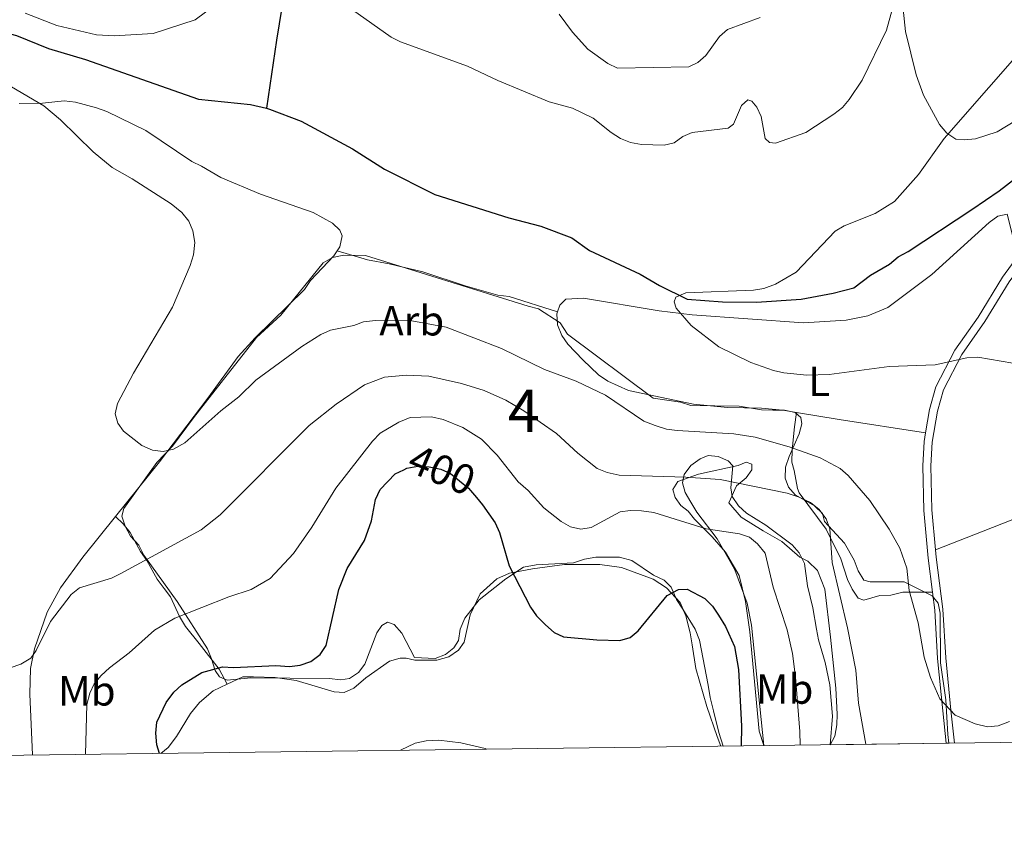
# Model space of a CAD drawing. Units: metres. Extents: x 587292 to 594193, y 710682 to 715398.
# Drawn here: x 588946 to 589180, y 710682 to 710877 of the extents above; entities that cross this region are included whole.
import ezdxf
from ezdxf.enums import TextEntityAlignment as Align

# ---------------------------------------------------------------- set-up
doc = ezdxf.new("R2010")
doc.units = ezdxf.units.M
doc.header["$MEASUREMENT"] = 0
doc.linetypes.add('DGN Style 3', pattern=[104.282962, 74.48783, -29.795132])
doc.linetypes.add('DGN Style 5', pattern=[52.141481, 22.346349, -29.795132])
for name, color, linetype, lineweight in [('Altimetria', 7, 'Continuous', 0), ('centroides', 7, 'Continuous', 0), ('Complex', 7, 'Continuous', 0), ('Elem no vistos', 7, 'Continuous', 0), ('Entidades rusticas', 7, 'Continuous', 0), ('Hidrografía', 7, 'Continuous', 0), ('Líneas cierres', 7, 'Continuous', 0), ('Marco', 7, 'Continuous', 0), ('Viales-ffcc', 7, 'Continuous', 0), ('Zona arbolada', 7, 'Continuous', 0)]:
    doc.layers.add(name, color=color, linetype=linetype, lineweight=lineweight)
doc.styles.add('Style-Arial', font='txt')
doc.styles.add('Style-Arial Narrow', font='txt')
doc.styles.add('Style-Helvetica-Narrow-Oblique', font='txt')

msp = doc.modelspace()

# ---------------------------------------------------------------- linework, layer by layer
at = {"layer": 'Altimetria', "color": 30, "linetype": 'Continuous', "lineweight": 0, "flags": 128}
for points, elevation in [([(589025.135, 710879.1840000001), (589034.355, 710872.764), (589036.585, 710871.631), (589052.433, 710865.8589999999), (589059.662, 710862.432), (589071.8600000001, 710857.405), (589077.406, 710855.861), (589082.3260000001, 710853.467), (589086.5560000001, 710850.067), (589088.828, 710848.6499999999), (589091.1440000001, 710847.71), (589093.74, 710847.2180000001), (589099.1240000001, 710847.067), (589101.548, 710847.6640000001), (589103.5519999999, 710849.1200000001), (589105.8459999999, 710850.115), (589114.3740000001, 710851.1159999999), (589115.6170000001, 710852.0689999999), (589117.5120000001, 710856.54), (589119.0020000001, 710857.872), (589120.0090000001, 710857.506), (589121.152, 710856.1400000001), (589122.2050000001, 710853.869), (589123.111, 710848.702), (589124.1880000001, 710847.7110000001), (589125.6300000001, 710847.601), (589132.811, 710850.122), (589139.4720000001, 710854.4550000001), (589141.46, 710856.0430000001), (589143.0719999999, 710857.9539999999), (589146.155, 710862.486), (589151.973, 710874.3729999999), (589154.645, 710884.213)], 385), ([(589074.2390000001, 710878.1780000001), (589077.429, 710873.923), (589081.02, 710869.905), (589085.794, 710866.506), (589088.047, 710865.4029999999), (589105.044, 710865.7080000001), (589107.1640000001, 710866.7339999999), (589109.065, 710868.3559999999), (589112.301, 710872.868), (589114.173, 710874.54), (589121.967, 710877.4210000001)], 390), ([(589186.841, 710872.858), (589165.629, 710848.6610000001), (589159.5530000001, 710840.142), (589153.848, 710833.69), (589149.256, 710830.899), (589141.923, 710827.922), (589139.7320000001, 710826.7010000001)], 380), ([(588940.1089999999, 710863.317), (588951.881, 710856.452), (588955.814, 710853.0970000001), (588963.605, 710845.534), (588968.0959999999, 710841.831), (588972.875, 710839.1259999999), (588982.1159999999, 710833.132), (588984.618, 710831.1030000001), (588986.3319999999, 710829.0530000001), (588987.2409999999, 710826.726), (588987.6969999999, 710824.017), (588987.402, 710821.0730000001), (588986.5860000001, 710818.537), (588982.399, 710808.673), (588973.1329999999, 710793.0179999999), (588969.3700000001, 710785.7509999999), (588968.8319999999, 710783.3090000001), (588969.419, 710781.1130000001), (588970.8189999999, 710779.185), (588975.1799999999, 710775.784), (588977.699, 710774.683), (588980.1840000001, 710774.3900000001), (588982.6939999999, 710774.9639999999), (588985.3800000001, 710776.423), (588993.895, 710784.0689999999), (588998.1840000001, 710787.3740000001), (589002.216, 710791.3030000001), (589013.162, 710799.317), (589017.645, 710802.1229999999), (589019.915, 710803.166), (589025.456, 710804.274), (589027.794, 710805.1710000001), (589030.632, 710805.4539999999), (589039.233, 710805.4240000001), (589047.398, 710803.882), (589060.551, 710798.8200000001), (589070.7579999999, 710793.852), (589078.246, 710791.048), (589085.2380000001, 710787.788), (589094.355, 710781.578), (589096.994, 710780.591), (589099.727, 710779.699), (589102.281, 710779.352), (589115.7350000001, 710778.5989999999), (589120.763, 710777.78), (589128.8049999999, 710775.48), (589136.166, 710772.8630000001), (589140.956, 710770.344), (589142.854, 710768.672), (589147.969, 710762.747), (589152.5800000001, 710755.9269999999), (589155.0719999999, 710751.4410000001), (589156.773, 710746.7420000001), (589157.341, 710741.405), (589159.432, 710733.7039999999), (589160.8640000001, 710725.554), (589162.3640000001, 710720.7650000001), (589164.578, 710715.673), (589168.281, 710711.7820000001), (589173.021, 710709.7590000001), (589175.9569999999, 710709.0430000001), (589178.4439999999, 710709.2849999999), (589181.145, 710710.352)], 385), ([(589139.7320000001, 710826.7010000001), (589130.493, 710816.932), (589125.5590000001, 710814.1240000001), (589122.808, 710813.067), (589120.3389999999, 710812.6540000001), (589104.3289999999, 710812.087), (589101.9110000001, 710811.0419999999), (589101.531, 710809.9410000001), (589102.0179999999, 710808.3800000001), (589105.538, 710804.2860000001), (589112.105, 710799.226), (589119.7069999999, 710795.547), (589125.131, 710793.584), (589127.5700000001, 710793.038), (589133.0430000001, 710792.497), (589138.371, 710792.6710000001), (589152.6030000001, 710794.5700000001), (589163.4880000001, 710794.929), (589171.0390000001, 710796.6400000001), (589173.666, 710796.808), (589181.908, 710795.3800000001)], 380), ([(588941.5689999999, 710722.2550000001), (588946.44, 710723.9369999999), (588948.807, 710725.341), (588950.041, 710727.172), (588953.4720000001, 710734.075), (588958.3600000001, 710740.4850000001), (588960.3500000001, 710742.0109999999), (588967.909, 710744.348), (588970.149, 710745.4550000001), (588989.219, 710755.808), (588993.76, 710759.3530000001), (589014.906, 710780.575), (589021.3090000001, 710785.595), (589027.993, 710790.2239999999), (589032.7720000001, 710792.047), (589038.024, 710792.5419999999), (589043.2779999999, 710792.264), (589051.064, 710790.547), (589056.436, 710788.8530000001), (589061.537, 710786.588), (589065.8430000001, 710784.0530000001), (589073.629, 710778.6259999999), (589078.659, 710774.027), (589083.271, 710770.3360000001), (589085.5989999999, 710769.4280000001), (589088.49, 710768.7620000001), (589104.342, 710768.321), (589112.4210000001, 710767.7309999999), (589128.338, 710764.4809999999), (589131.203, 710763.561), (589133.9369999999, 710762.2890000001), (589135.8489999999, 710760.6840000001), (589137.585, 710758.4310000001), (589138.5020000001, 710756.041), (589139.041, 710748.0530000001), (589142.716, 710732.548), (589144.6799999999, 710722.52), (589145.321, 710714.666), (589147.0020000001, 710704.8999999999)], 390), ([(588961.7660000001, 710702.527), (588962.085, 710714.3589999999), (588962.8090000001, 710716.9990000001), (588963.868, 710719.2620000001), (588965.493, 710721.2650000001), (588967.443, 710723.023), (588972.108, 710726.631), (588978.1300000001, 710732.004), (588983, 710734.8), (588995.8360000001, 710739.932), (589001.0930000001, 710741.601), (589005.5989999999, 710744.213), (589011.155, 710750.169), (589015.533, 710756.4340000001), (589021.1740000001, 710765.6910000001), (589029.925, 710776.8189999999), (589031.7220000001, 710778.7820000001), (589036.1710000001, 710781.3530000001), (589038.8899999999, 710782.493), (589043.8929999999, 710782.6270000001), (589046.73, 710782.013), (589051.368, 710780.068), (589055.7890000001, 710777.2949999999), (589059.4809999999, 710773.4990000001), (589064.514, 710767.166), (589066.841, 710765.1159999999), (589070.5830000001, 710761.02), (589074.685, 710757.807), (589076.899, 710756.5120000001), (589079.3400000001, 710755.9739999999), (589081.7890000001, 710756.3759999999), (589088.706, 710760.085), (589091.183, 710760.426), (589093.7690000001, 710760.2960000001), (589096.7309999999, 710759.9199999999), (589109.1440000001, 710756.05), (589117.0290000001, 710754.871), (589119.4199999999, 710754.0819999999), (589121.317, 710752.4720000001), (589123.159, 710750.236), (589125.061, 710742.233), (589128.344, 710732.0700000001), (589129.6170000001, 710726.425), (589130.304, 710720.854), (589131.371, 710707.9040000001), (589131.412, 710704.7)], 395), ([(589036.5959999999, 710703.4850000001), (589040.077, 710705.179), (589042.635, 710705.7579999999), (589045.631, 710705.851), (589050.885, 710705.2790000001), (589056.6270000001, 710703.8870000001), (589056.976, 710703.746)], 405)]:
    msp.add_lwpolyline(points, dxfattribs=dict(at, elevation=elevation))
at = {"layer": 'Altimetria', "color": 30, "linetype": 'Continuous', "lineweight": 30, "elevation": 400, "flags": 128}
for points in [[(588979.3640000001, 710702.7520000001), (588978.73, 710704.763), (588978.45, 710707.5179999999), (588978.7350000001, 710710.1529999999), (588980.9310000001, 710714.7890000001), (588982.733, 710717.2790000001), (588984.6570000001, 710719.054), (588989.3899999999, 710721.925), (588994.271, 710723.29), (588996.899, 710723.1329999999), (589006.9850000001, 710723.6170000001), (589010.246, 710723.4010000001), (589012.73, 710723.6740000001), (589015.2479999999, 710724.5819999999), (589017.486, 710726.236), (589018.906, 710728.3189999999), (589021.898, 710741.639), (589023.913, 710746.612), (589028.0419999999, 710753.237), (589029.7110000001, 710757.949), (589030.662, 710763.0090000001), (589031.7209999999, 710765.3840000001), (589035.334, 710769.054), (589037.334, 710770.077)], [(589054.565, 710763.496), (589056.037, 710761.7609999999), (589059.0220000001, 710757.453), (589060.061, 710755.175), (589062.382, 710747.2890000001), (589067.446, 710737.4240000001), (589068.872, 710735.369), (589071, 710733.2620000001), (589073.0249999999, 710731.466), (589075.29, 710730.3929999999), (589083.1840000001, 710729.7010000001), (589088.6440000001, 710729.565), (589091.0590000001, 710730.2280000001), (589092.953, 710731.804), (589099.871, 710740.1769999999), (589102.5630000001, 710741.622), (589104.631, 710741.706), (589108.78, 710739.487), (589110.612, 710737.6540000001)], [(589110.612, 710737.6540000001), (589112.061, 710735.5860000001), (589113.7509999999, 710732.841), (589115.8189999999, 710728.145), (589116.7860000001, 710722.618), (589117.513, 710709.189), (589117.477, 710704.5220000001)]]:
    msp.add_lwpolyline(points, dxfattribs=at)
at = {"layer": 'Complex', "color": 92, "linetype": 'DGN Style 3', "lineweight": 0}
msp.add_polyline3d([(589166.757, 710705.1529999999, 392.872), (589166.47, 710707.2220000001, 392.695), (589166.0050000001, 710715.4199999999, 392.535), (589164.743, 710724.2209999999, 392.455), (589164.693, 710736.017, 392.295), (589164.203, 710738.4180000001, 392.135), (589162.811, 710740.1229999999, 392.135), (589156.128, 710743.449, 392.135), (589148.031, 710743.483, 392.855), (589146.534, 710743.8900000001, 393.095), (589145.243, 710746.094, 393.255), (589144.254, 710748.5970000001, 393.415), (589141.9720000001, 710752.605, 394.294), (589137.236, 710757.8030000001, 394.934), (589136.784, 710759.6640000001, 394.934), (589134.8530000001, 710761.4709999999, 394.934), (589132.659, 710762.78, 395.238), (589130.2660000001, 710764.0889999999, 394.278), (589128.6740000001, 710765.895, 393.959), (589127.8840000001, 710768.098, 393.239), (589127.9950000001, 710770.696, 392.199), (589128.8049999999, 710773.192, 391.32), (589131.226, 710778.5789999999, 390.6), (589131.8360000001, 710780.9750000001, 389.161), (589131.6429999999, 710782.476, 388.361), (589130.2479999999, 710783.6810000001, 388.281), (589127.7509999999, 710784.1910000001, 388.201), (589124.953, 710784.203, 388.201), (589122.254, 710784.314, 387.401), (589116.96, 710785.1359999999, 387.321), (589105.466, 710785.2849999999, 387.162), (589103.0700000001, 710786.094, 387.162), (589096.577, 710787.021, 387.162), (589076.21, 710802.26, 385.466), (589074.4820000001, 710804.966, 385.45), (589069.318, 710808.227, 385.45), (589066.862, 710808.8570000001, 385.45), (589028.2690000001, 710820.9140000001, 385.018), (589023.112, 710821.0160000001, 385.002), (589020.4510000001, 710820.467, 385.034), (589018.206, 710819.1370000001, 385.018), (589008.159, 710806.7650000001, 385.866), (589002.399, 710801.412, 386.378), (588993.9569999999, 710790.7720000001, 387.641), (588987.405, 710782.3430000001, 388.089), (588982.399, 710775.6669999999, 388.873), (588978.6840000001, 710771.764, 389.273), (588970.882, 710760.902, 389.848), (588970.3740000001, 710759.065, 390.136), (588971.1640000001, 710756.663, 390.456), (588972.473, 710754.298, 390.888), (588974.423, 710752.1910000001, 391.432), (588975.6529999999, 710749.807, 392.023), (588983.503, 710738.798, 395.078), (588990.7720000001, 710727.533, 400.036), (588991.682, 710725.1499999999, 400.932), (588992.55, 710722.4469999999, 401.491), (588993.5630000001, 710720.9240000001, 401.907), (588995.399, 710720.1159999999, 402.323), (589001.0190000001, 710720.6529999999, 402.547), (589019.6300000001, 710720.554, 403.459), (589022.368, 710720.223, 404.322), (589024.4280000001, 710720.554, 404.802), (589026.5530000001, 710721.9240000001, 405.01), (589028.061, 710723.9369999999, 405.186), (589030.9110000001, 710731.342, 405.458), (589032.138, 710733.1159999999, 405.554), (589033.4410000001, 710733.8700000001, 405.506), (589035.058, 710733.324, 405.794), (589036.888, 710731.277, 405.905), (589039.862, 710725.487, 406.145), (589044.8189999999, 710725.246, 406.113), (589047.2420000001, 710726.175, 406.097), (589049.1880000001, 710727.827, 406.113), (589050.355, 710729.541, 406.065), (589050.7660000001, 710732.2579999999, 405.81), (589051.8570000001, 710734.8319999999, 405.378), (589055.2339999999, 710739.196, 404.738), (589061.5519999999, 710744.1470000001, 403.538), (589065.8019999999, 710746.9680000001, 402.387), (589068.763, 710747.496, 402.211), (589077.6610000001, 710747.9580000001, 400.532), (589080.263, 710748.8470000001, 400.612), (589082.9639999999, 710749.335, 400.532), (589088.5619999999, 710749.311, 400.692), (589091.4569999999, 710748.5, 401.092), (589096.6399999999, 710745.0789999999, 401.811), (589099.1340000001, 710743.869, 401.971), (589100.8260000001, 710742.163, 401.971), (589102.1130000001, 710739.2590000001, 402.051), (589103.6030000001, 710736.953, 402.291), (589106.4820000001, 710732.243, 403.65), (589107.571, 710729.6400000001, 404.13), (589109.625, 710718.936, 404.85), (589110.112, 710716.0349999999, 405.49), (589110.898, 710712.8330000001, 405.81), (589112.176, 710707.73, 404.53), (589113.1699999999, 710704.466, 404.245), (589122.7860000001, 710704.5900000001, 398.126), (589122.7860000001, 710704.5900000001, 399.139), (589119.8600000001, 710733.1669999999, 399.252), (589118.8430000001, 710738.429, 399.252), (589115.8970000001, 710746.318, 399.252), (589114.4880000001, 710748.842, 399.284), (589111.75, 710753.672, 398.789), (589106.939, 710759.9890000001, 397.861), (589105.469, 710762.3940000001, 397.541), (589104.119, 710764.639, 397.413), (589103.5490000001, 710766.9410000001, 397.381), (589103.898, 710768.9380000001, 397.269), (589105.506, 710771.031, 397.029), (589107.7110000001, 710772.621, 396.885), (589109.574, 710773.432, 396.885), (589111.9920000001, 710773.2420000001, 396.885), (589114.3470000001, 710772.1529999999, 396.885), (589115.4809999999, 710770.9890000001, 396.869), (589114.96, 710765.7930000001, 396.869), (589115.331, 710763.712, 396.869), (589116.841, 710761.467, 396.869), (589118.713, 710759.76, 396.869), (589123.2990000001, 710756.922, 396.853), (589129.5760000001, 710752.217, 396.853), (589131.247, 710750.351, 396.853), (589132.456, 710747.827, 396.853), (589133.1939999999, 710742.5460000001, 396.853), (589134.4909999999, 710737.3230000001, 396.853), (589135.3489999999, 710732.202, 396.597), (589135.838, 710729.7010000001, 397.477), (589137.415, 710724.297, 396.757), (589138.4920000001, 710718.994, 396.597), (589139.1610000001, 710711.595, 396.597), (589138.5970000001, 710704.7919999999, 396.597), (589138.5970000001, 710704.7919999999, 393.088), (589166.102, 710705.1440000001, 386.875)], close=True, dxfattribs=at)
at = {"layer": 'Elem no vistos', "color": 27, "linetype": 'DGN Style 5', "lineweight": 30, "elevation": 400, "flags": 128}
msp.add_lwpolyline([(589037.334, 710770.077), (589038.074, 710770.4550000001), (589040.702, 710770.922), (589043.399, 710770.7620000001), (589046.1000000001, 710770.1640000001), (589048.4029999999, 710769.1880000001), (589052.729, 710765.6599999999), (589054.565, 710763.496)], dxfattribs=at)
at = {"layer": 'Entidades rusticas', "color": 92, "linetype": 'Continuous', "lineweight": 0, "extrusion": (0.1501845144167211, 0.9402306388673722, 0.3056320620688655), "elevation": 756895.7624896163, "flags": 128}
msp.add_lwpolyline([(-469673.4541023129, -242555.7638184964), (-469652.7372094044, -242555.3605205677), (-469642.4816658571, -242555.5506167269)], dxfattribs=at)
at = {"layer": 'Entidades rusticas', "color": 92, "linetype": 'Continuous', "lineweight": 0, "extrusion": (-0.002542092414002006, 0.05392441488763492, 0.9985417844262627), "elevation": 37218.70791680718, "flags": 128}
msp.add_lwpolyline([(-621762.4946837332, -681164.7151833889), (-621762.4946837332, -681179.219400086)], dxfattribs=at)
at = {"layer": 'Entidades rusticas', "color": 92, "linetype": 'Continuous', "lineweight": 0}
for points in [[(588995.166, 710882.4040000001, 384.158), (588987.8459999999, 710876.837, 384.03), (588977.8759999999, 710873.5800000001, 384.094), (588968.578, 710873.0800000001, 384.286), (588964.4010000001, 710873.317, 384.254), (588954.9340000001, 710875.476, 383.854), (588947.4299999999, 710878.406, 383.918)], [(589155.913, 710879.342, 384.693), (589156.4909999999, 710874.0819999999, 384.101), (589159.007, 710863.815, 382.918), (589160.7050000001, 710858.9299999999, 382.406), (589164.554, 710851.997, 381.75), (589166.2649999999, 710849.9510000001, 381.414), (589168.4180000001, 710848.5419999999, 381.014), (589170.3970000001, 710848.334, 380.679), (589173.0959999999, 710848.5630000001, 380.375), (589178.1810000001, 710850.2409999999, 380.007), (589182.6710000001, 710852.98, 379.703)], [(589021.506, 710822.038, 383.037), (589022.142, 710822.997, 383.023), (589022.713, 710825.5730000001, 382.959), (589022.139, 710826.935, 382.959), (589020.406, 710828.5819999999, 383.007), (589015.8589999999, 710831.1200000001, 383.151), (589003.3430000001, 710835.4310000001, 383.79), (588993.9040000001, 710839.429, 384.43), (588989.317, 710842.1470000001, 384.862), (588986.983, 710843.236, 384.846), (588976.118, 710850.5390000001, 384.766), (588966.821, 710855.0560000001, 385.47), (588964.406, 710855.946, 385.661), (588959.3740000001, 710857.3260000001, 385.901), (588956.736, 710857.6170000001, 385.965), (588951.5360000001, 710857.0989999999, 386.413), (588946.0179999999, 710857.003, 386.925)], [(589073.8330000001, 710807.5279999999, 382.524), (589074.388, 710809.108, 382.28), (589075.8330000001, 710810.541, 382.152), (589079.9920000001, 710810.784, 381.864), (589097.9720000001, 710807.7690000001, 380.953), (589105.784, 710806.837, 380.681), (589132.2050000001, 710804.946, 380.249), (589142.3829999999, 710805.5430000001, 380.089), (589147.5449999999, 710806.601, 380.041), (589152.271, 710808.54, 379.849), (589162.74, 710816.3729999999, 379.417), (589176.3260000001, 710828.73, 378.938), (589178.392, 710830.2609999999, 378.938), (589180.5930000001, 710830.7110000001, 378.954), (589183.1610000001, 710820.75, 380.097)], [(588968.896, 710758.9720000001, 387.819), (588979.3459999999, 710771.959, 386.829), (588990.844, 710787.024, 385.214), (588998.003, 710796.9099999999, 384.67), (589002.06, 710801.351, 384.206), (589013.763, 710812.8770000001, 383.135), (589015.1910000001, 710814.95, 383.167), (589020.7139999999, 710820.844, 383.055), (589021.506, 710822.038, 383.037)], [(589021.506, 710822.038, 383.037), (589028.733, 710819.8470000001, 383.069), (589033.8870000001, 710818.946, 383.069), (589041.835, 710816.994, 383.069), (589051.8970000001, 710813.673, 383.069), (589059.6840000001, 710811.4610000001, 383.085), (589062.3219999999, 710811.1499999999, 383.085), (589073.8330000001, 710807.5279999999, 382.524)], [(589130.6070000001, 710783.675, 382.419), (589127.3400000001, 710784.216, 382.36), (589122.284, 710784.6969999999, 382.392), (589114.1880000001, 710784.831, 382.936), (589106.115, 710785.605, 383), (589090.675, 710788.888, 383.4), (589085.787, 710791.068, 383.4), (589083.554, 710792.6170000001, 383.4), (589079.811, 710796.111, 383.384), (589076.2679999999, 710799.8840000001, 383.048), (589074.837, 710801.949, 382.952), (589073.808, 710804.432, 382.696), (589073.659, 710807.0320000001, 382.6), (589073.8330000001, 710807.5279999999, 382.524)], [(589130.6070000001, 710783.675, 382.419), (589130.094, 710780.2590000001, 384.29), (589129.5109999999, 710774.763, 386.561), (589129.4990000001, 710771.865, 387.041), (589129.99, 710769.844, 387.536), (589130.7919999999, 710765.5819999999, 389.44), (589131.2069999999, 710764.581, 390.095), (589137.628, 710755.997, 390.383), (589141.1170000001, 710748.946, 390.127), (589142.696, 710744.041, 389.679), (589143.7660000001, 710741.7579999999, 389.008), (589145.196, 710739.5730000001, 388.912), (589146.5730000001, 710739.087, 388.544), (589150.3759999999, 710740.2509999999, 387.824), (589152.996, 710740.3, 387.233), (589155.837, 710741.027, 386.481), (589162.848, 710741.0050000001, 384.515)], [(589138.5970000001, 710704.7919999999, 393.088), (589139.6740000001, 710706.817, 393.088), (589140.166, 710709.533, 393.072), (589140.236, 710712.0519999999, 393.008), (589139.902, 710718.2509999999, 392.976), (589138.6740000001, 710730.331, 392.08), (589137.2820000001, 710741.692, 392.736), (589135.5419999999, 710746.1769999999, 392.768), (589133.2720000001, 710748.3859999999, 393.04), (589131.3970000001, 710749.3330000001, 393.216), (589127.075, 710753.0700000001, 394.095), (589122.6270000001, 710755.527, 394.399), (589117.443, 710758.788, 394.399), (589114.479, 710762.179, 393.072), (589116.2949999999, 710766.229, 391.217), (589118.662, 710768.119, 390.593), (589119.969, 710770.0519999999, 389.969), (589119.935, 710771.372, 389.521), (589118.658, 710771.8770000001, 389.425), (589116.6950000001, 710771.0460000001, 389.409), (589107.31, 710769.0260000001, 390.529), (589104.828, 710768.1570000001, 390.977), (589102.425, 710767.267, 391.872), (589101.2380000001, 710765.3530000001, 392.464), (589101.7890000001, 710763.4720000001, 393.248), (589103.1410000001, 710761.547, 393.919), (589104.895, 710760.26, 394.351), (589106.3859999999, 710758.334, 394.879), (589110.5460000001, 710754.159, 396.047), (589113.75, 710750.527, 397.358), (589116.9650000001, 710744.976, 397.886), (589118.4380000001, 710738.8119999999, 398.03), (589119.4880000001, 710731.631, 398.461), (589121.6869999999, 710707.9920000001, 398.334), (589122.7860000001, 710704.5900000001, 398.126)], [(589191.592, 710764.1410000001, 382.311), (589190.8459999999, 710762.324, 382.462), (589189.503, 710761.31, 382.494), (589187.199, 710760.28, 382.59), (589174.4839999999, 710755.3160000001, 382.814), (589163.5760000001, 710751.0689999999, 383.816)], [(588948.547, 710716.8330000001, 391.451), (588948.7520000001, 710722.8700000001, 391.275), (588949.632, 710727.584, 390.731), (588952.7069999999, 710736.287, 389.836), (588955.8300000001, 710742.0109999999, 389.1), (588961.118, 710749.3060000001, 388.556), (588968.896, 710758.9720000001, 387.819)], [(588968.896, 710758.9720000001, 387.819), (588970.6880000001, 710757.2250000001, 388.043), (588972.3589999999, 710755.199, 389.194), (588974.818, 710750.631, 390.298), (588976.3489999999, 710748.4850000001, 391.018), (588978.8090000001, 710744.057, 392.201), (588980.419, 710741.9110000001, 392.969), (588981.9299999999, 710739.8859999999, 393.864), (588984.0889999999, 710735.199, 395.736), (588985.4990000001, 710732.8940000001, 396.375), (588988.781, 710728.862, 397.927), (588993.473, 710722.7239999999, 401.205), (588995.381, 710719.1470000001, 402.454)], [(589053.101, 710735.645, 403.414), (589055.5009999999, 710740.6130000001, 402.614), (589059.4340000001, 710744.1950000001, 401.783), (589062.4580000001, 710745.4809999999, 400.919), (589067.8999999999, 710746.538, 400.055), (589075.5020000001, 710747.585, 399.384), (589083.898, 710747.5700000001, 399.384), (589089.013, 710746.889, 399.384), (589096.538, 710744.058, 400.279), (589099.7479999999, 710742.0260000001, 400.615), (589102.9709999999, 710738.534, 401.415), (589104.318, 710735.429, 401.815), (589105.3600000001, 710731.3670000001, 402.247), (589105.7679999999, 710728.5260000001, 402.694), (589106.7039999999, 710722.905, 402.774)], [(589053.101, 710735.645, 403.414), (589051.6740000001, 710729.1130000001, 403.99), (589050.327, 710727.26, 404.23), (589048.0009999999, 710725.69, 404.374), (589045.219, 710724.8829999999, 404.646), (589039.962, 710724.885, 404.741), (589037.9040000001, 710725.3330000001, 404.741), (589036.4450000001, 710725.3389999999, 404.741), (589033.943, 710724.6499999999, 404.741), (589028.3489999999, 710720.6950000001, 404.39), (589025.5, 710718.2080000001, 403.878), (589023.216, 710717.179, 403.574), (589020.7779999999, 710717.3289999999, 403.27), (589011.7930000001, 710720.0249999999, 402.534), (589006.7790000001, 710720.7860000001, 402.215), (589001.682, 710720.9480000001, 401.975), (588999.163, 710720.9380000001, 401.975), (588995.381, 710719.1470000001, 402.454)], [(589106.7039999999, 710722.905, 402.774), (589109.325, 710713.838, 403.59), (589111.7139999999, 710706.7309999999, 403.158), (589112.6100000001, 710704.459, 402.895)], [(588995.381, 710719.1470000001, 402.454), (588992.092, 710717.5889999999, 402.87), (588988.841, 710714.784, 402.886), (588986.7110000001, 710712.1740000001, 402.886), (588984.477, 710708.5449999999, 402.55), (588983.3700000001, 710706.7309999999, 401.847), (588981.3800000001, 710704.1599999999, 401.303), (588979.629, 710702.756, 400.962)]]:
    msp.add_polyline3d(points, dxfattribs=at)
at = {"layer": 'Hidrografía', "color": 142, "linetype": 'DGN Style 3', "lineweight": 25}
for points in [[(589006.9539999999, 710933.7520000001, 388.741), (589008.1969999999, 710920.392, 387.51), (589009.246, 710903.595, 386.502), (589009.6240000001, 710893.6980000001, 385.335), (589008.426, 710879.7890000001, 383.687), (589007.094, 710871.9780000001, 382.952), (589004.753, 710855.842, 382.841)], [(588881.2590000001, 710852.6799999999, 384.652), (588892.017, 710858.0120000001, 384.604), (588915.4480000001, 710872.567, 384.476), (588924.3559999999, 710875.5290000001, 384.284), (588931.915, 710875.9169999999, 383.932), (588936.0109999999, 710875.5390000001, 383.9), (588945.3570000001, 710873.101, 383.325), (588952.9610000001, 710870.01, 383.149), (588961.8060000001, 710867.4140000001, 383.213), (588988.595, 710857.986, 383.085), (589000.9639999999, 710856.7339999999, 382.989), (589004.753, 710855.842, 382.841)], [(589004.753, 710855.842, 382.841), (589005.4580000001, 710855.676, 382.813), (589012.9820000001, 710852.825, 382.541), (589025.129, 710846.217, 382.445), (589032.726, 710841.4070000001, 382.445), (589044.6950000001, 710835.399, 381.741), (589062.244, 710829.868, 381.405), (589069.892, 710827.8559999999, 381.325), (589077.2180000001, 710825.1070000001, 381.102), (589081.463, 710822.1100000001, 381.006), (589093.494, 710816.4820000001, 380.75), (589098.041, 710813.824, 380.718), (589104.6440000001, 710810.538, 380.478), (589113.0179999999, 710809.9029999999, 380.238), (589121.074, 710809.869, 380.206), (589131.713, 710810.564, 379.934), (589139.2949999999, 710811.9510000001, 380.03), (589144.199, 710813.23, 380.046), (589148.1100000001, 710816.2520000001, 379.87), (589152.619, 710818.852, 379.55), (589154.7250000001, 710820.5619999999, 379.39), (589157.0689999999, 710821.892, 379.214), (589172.2250000001, 710831.8640000001, 379.182), (589178.6599999999, 710836.2350000001, 378.783), (589182.892, 710839.5349999999, 378.399)]]:
    msp.add_polyline3d(points, dxfattribs=at)
at = {"layer": 'Líneas cierres', "color": 250, "linetype": 'Continuous', "lineweight": 0, "extrusion": (0.536782064975824, 0.006921898508423688, 0.8436925399938827), "elevation": 321485.866571019, "flags": 128}
msp.add_lwpolyline([(703049.2977165589, -504514.9673806678), (703049.2977165589, -504503.568916166)], dxfattribs=at)
at = {"layer": 'Líneas cierres', "color": 250, "linetype": 'Continuous', "lineweight": 0, "extrusion": (0.2202996827824564, 0.002819323335372647, 0.9754281630042675), "elevation": 132174.1817443872, "flags": 128}
msp.add_lwpolyline([(703107.6135162024, -583428.0732206441), (703107.6135162022, -583399.8730380558)], dxfattribs=at)
at = {"layer": 'Líneas cierres', "color": 250, "linetype": 'Continuous', "lineweight": 0, "extrusion": (-0.9939932618249023, -0.01365792268156354, 0.1085857108219852), "elevation": -595291.8822929105, "flags": 128}
msp.add_lwpolyline([(-702543.4148776042, 65419.8860541473), (-702543.4148776042, 65413.85338351151)], dxfattribs=at)
at = {"layer": 'Marco', "color": 250, "linetype": 'Continuous', "lineweight": 0, "flags": 128}
msp.add_lwpolyline([(587350.0800000001, 710681.8800000001), (590771.45, 710725.71), (594192.8200000001, 710771.22), (594161.5, 713084.44), (594130.1599999999, 715397.7), (590711.06, 715352.1799999999), (587291.99, 715308.3800000001), (587321.03, 712995.1200000001)], close=True, dxfattribs=at)
at = {"layer": 'Viales-ffcc', "color": 250, "linetype": 'Continuous', "lineweight": 0}
for points in [[(589163.5760000001, 710751.0689999999, 383.816), (589162.7250000001, 710760.5360000001, 383.333), (589162.4890000001, 710770.952, 382.757), (589162.7919999999, 710776.568, 382.373), (589164.0430000001, 710783.96, 381.797), (589165.503, 710789.0109999999, 381.605), (589169.837, 710797.4099999999, 381.03), (589175.308, 710805.243, 380.566), (589181.065, 710814.655, 380.23), (589192.0819999999, 710829.5020000001, 379.83), (589198.246, 710835.673, 379.19), (589208.6840000001, 710845.845, 378.886), (589221.9580000001, 710850.4469999999, 378.807), (589227.6810000001, 710851.7820000001, 378.535), (589231.601, 710852.146, 378.295), (589237.744, 710853.619, 378.311), (589246.814, 710856.9990000001, 377.863), (589268.243, 710865.9850000001, 377.127), (589291.47, 710874.7039999999, 376.983), (589292.9920000001, 710875.4569999999, 376.951), (589293.635, 710876.1540000001, 376.887)], [(589168.058, 710705.169, 386.899), (589167.243, 710713.037, 386.099), (589166.0160000001, 710725.4569999999, 385.444), (589165.344, 710736.935, 384.836), (589163.737, 710749.2760000001, 383.908), (589163.5760000001, 710751.0689999999, 383.816)]]:
    msp.add_polyline3d(points, dxfattribs=at)
at = {"layer": 'Viales-ffcc', "color": 250, "linetype": 'DGN Style 3', "lineweight": 0}
for points in [[(589161.202, 710778.854, 382.216), (589162.1399999999, 710784.395, 381.797), (589163.683, 710789.7350000001, 381.605), (589168.165, 710798.419, 381.03), (589173.676, 710806.311, 380.566), (589179.4480000001, 710815.746, 380.23), (589183.1610000001, 710820.75, 380.097)], [(589162.848, 710741.0050000001, 384.515), (589161.7990000001, 710749.0630000001, 383.908), (589160.7779999999, 710760.4269999999, 383.333), (589160.5390000001, 710770.9820000001, 382.757), (589160.852, 710776.784, 382.373), (589161.202, 710778.854, 382.216)], [(589166.102, 710705.1440000001, 386.875), (589165.304, 710712.841, 386.099), (589164.0730000001, 710725.304, 385.444), (589163.402, 710736.7520000001, 384.836), (589162.848, 710741.0050000001, 384.515)]]:
    msp.add_polyline3d(points, dxfattribs=at)
at = {"layer": 'Zona arbolada', "color": 92, "linetype": 'DGN Style 3', "lineweight": 0}
for points in [[(589113.1699999999, 710704.466, 404.245), (589112.176, 710707.73, 404.53), (589110.898, 710712.8330000001, 405.81), (589110.112, 710716.0349999999, 405.49), (589109.625, 710718.936, 404.85), (589107.571, 710729.6400000001, 404.13), (589106.4820000001, 710732.243, 403.65), (589103.6030000001, 710736.953, 402.291), (589102.1130000001, 710739.2590000001, 402.051), (589100.8260000001, 710742.163, 401.971), (589099.1340000001, 710743.869, 401.971), (589096.6399999999, 710745.0789999999, 401.811), (589091.4569999999, 710748.5, 401.092), (589088.5619999999, 710749.311, 400.692), (589082.9639999999, 710749.335, 400.532), (589080.263, 710748.8470000001, 400.612), (589077.6610000001, 710747.9580000001, 400.532), (589068.763, 710747.496, 402.211), (589065.8019999999, 710746.9680000001, 402.387), (589061.5519999999, 710744.1470000001, 403.538), (589055.2339999999, 710739.196, 404.738), (589051.8570000001, 710734.8319999999, 405.378), (589050.7660000001, 710732.2579999999, 405.81), (589050.355, 710729.541, 406.065), (589049.1880000001, 710727.827, 406.113), (589047.2420000001, 710726.175, 406.097), (589044.8189999999, 710725.246, 406.113), (589039.862, 710725.487, 406.145), (589036.888, 710731.277, 405.905), (589035.058, 710733.324, 405.794), (589033.4410000001, 710733.8700000001, 405.506), (589032.138, 710733.1159999999, 405.554), (589030.9110000001, 710731.342, 405.458), (589028.061, 710723.9369999999, 405.186), (589026.5530000001, 710721.9240000001, 405.01), (589024.4280000001, 710720.554, 404.802), (589022.368, 710720.223, 404.322), (589019.6300000001, 710720.554, 403.459), (589001.0190000001, 710720.6529999999, 402.547), (588995.399, 710720.1159999999, 402.323), (588993.5630000001, 710720.9240000001, 401.907), (588992.55, 710722.4469999999, 401.491), (588991.682, 710725.1499999999, 400.932), (588990.7720000001, 710727.533, 400.036), (588983.503, 710738.798, 395.078), (588975.6529999999, 710749.807, 392.023), (588974.423, 710752.1910000001, 391.432), (588972.473, 710754.298, 390.888), (588971.1640000001, 710756.663, 390.456), (588970.3740000001, 710759.065, 390.136), (588970.882, 710760.902, 389.848), (588978.6840000001, 710771.764, 389.273), (588982.399, 710775.6669999999, 388.873), (588987.405, 710782.3430000001, 388.089), (588993.9569999999, 710790.7720000001, 387.641), (589002.399, 710801.412, 386.378), (589008.159, 710806.7650000001, 385.866), (589018.206, 710819.1370000001, 385.018), (589020.4510000001, 710820.467, 385.034), (589023.112, 710821.0160000001, 385.002), (589028.2690000001, 710820.9140000001, 385.018), (589066.862, 710808.8570000001, 385.45)], [(589066.862, 710808.8570000001, 385.45), (589069.318, 710808.227, 385.45), (589074.4820000001, 710804.966, 385.45), (589076.21, 710802.26, 385.466), (589096.577, 710787.021, 387.162), (589103.0700000001, 710786.094, 387.162), (589105.466, 710785.2849999999, 387.162), (589116.96, 710785.1359999999, 387.321), (589122.254, 710784.314, 387.401), (589124.953, 710784.203, 388.201), (589127.7509999999, 710784.1910000001, 388.201), (589130.2479999999, 710783.6810000001, 388.281), (589131.6429999999, 710782.476, 388.361), (589131.8360000001, 710780.9750000001, 389.161), (589131.226, 710778.5789999999, 390.6), (589128.8049999999, 710773.192, 391.32), (589127.9950000001, 710770.696, 392.199), (589127.8840000001, 710768.098, 393.239), (589128.6740000001, 710765.895, 393.959), (589130.2660000001, 710764.0889999999, 394.278), (589132.659, 710762.78, 395.238), (589134.8530000001, 710761.4709999999, 394.934), (589136.784, 710759.6640000001, 394.934), (589137.236, 710757.8030000001, 394.934), (589141.9720000001, 710752.605, 394.294), (589144.254, 710748.5970000001, 393.415), (589145.243, 710746.094, 393.255), (589146.534, 710743.8900000001, 393.095), (589148.031, 710743.483, 392.855), (589156.128, 710743.449, 392.135), (589162.811, 710740.1229999999, 392.135), (589164.203, 710738.4180000001, 392.135), (589164.693, 710736.017, 392.295), (589164.743, 710724.2209999999, 392.455), (589166.0050000001, 710715.4199999999, 392.535), (589166.47, 710707.2220000001, 392.695), (589166.757, 710705.1529999999, 392.872)], [(589138.5970000001, 710704.7919999999, 396.597), (589139.1610000001, 710711.595, 396.597), (589138.4920000001, 710718.994, 396.597), (589137.415, 710724.297, 396.757), (589135.838, 710729.7010000001, 397.477), (589135.3489999999, 710732.202, 396.597), (589134.4909999999, 710737.3230000001, 396.853), (589133.1939999999, 710742.5460000001, 396.853), (589132.456, 710747.827, 396.853), (589131.247, 710750.351, 396.853), (589129.5760000001, 710752.217, 396.853), (589123.2990000001, 710756.922, 396.853), (589118.713, 710759.76, 396.869), (589116.841, 710761.467, 396.869), (589115.331, 710763.712, 396.869), (589114.96, 710765.7930000001, 396.869), (589115.4809999999, 710770.9890000001, 396.869), (589114.3470000001, 710772.1529999999, 396.885), (589111.9920000001, 710773.2420000001, 396.885), (589109.574, 710773.432, 396.885), (589107.7110000001, 710772.621, 396.885), (589105.506, 710771.031, 397.029), (589103.898, 710768.9380000001, 397.269), (589103.5490000001, 710766.9410000001, 397.381), (589104.119, 710764.639, 397.413), (589105.469, 710762.3940000001, 397.541), (589106.939, 710759.9890000001, 397.861), (589111.75, 710753.672, 398.789), (589114.4880000001, 710748.842, 399.284), (589115.8970000001, 710746.318, 399.252), (589118.8430000001, 710738.429, 399.252), (589119.8600000001, 710733.1669999999, 399.252), (589122.7860000001, 710704.5900000001, 399.139)]]:
    msp.add_polyline3d(points, dxfattribs=at)

# ---------------------------------------------------------------- texts
at = {"layer": 'Altimetria', "color": 27, "linetype": 'Continuous', "lineweight": 0, "style": 'Style-Helvetica-Narrow-Oblique'}
msp.add_text('400', height=7.000002, rotation=337.033009603758, dxfattribs=at).set_placement((589046.3817783694, 710770.0435441446, 400), align=Align.MIDDLE_CENTER)
at = {"layer": 'centroides', "color": 92, "linetype": 'Continuous', "lineweight": 0, "style": 'Style-Arial Narrow'}
msp.add_text('4', height=10.000002, dxfattribs=at).set_placement((589065.8425904098, 710784.0530009998, 390), align=Align.MIDDLE_CENTER)
at = {"layer": 'Entidades rusticas', "color": 92, "linetype": 'Continuous', "lineweight": 0}
for s, style, p in [('Arb', 'Style-Arial', (589039.2339625056, 710805.4240009999, 385)), ('L', 'Style-Arial Narrow', (589135.9561597833, 710791.0280009999, 380.433)), ('Mb', 'Style-Arial Narrow', (588962.0908623526, 710717.588001, 394.78)), ('Mb', 'Style-Arial Narrow', (589127.7478623525, 710718.0220009999, 395.963))]:
    msp.add_text(s, height=7.000002, dxfattribs=dict(at, style=style)).set_placement(p, align=Align.MIDDLE_CENTER)

doc.saveas('drawing.dxf')
